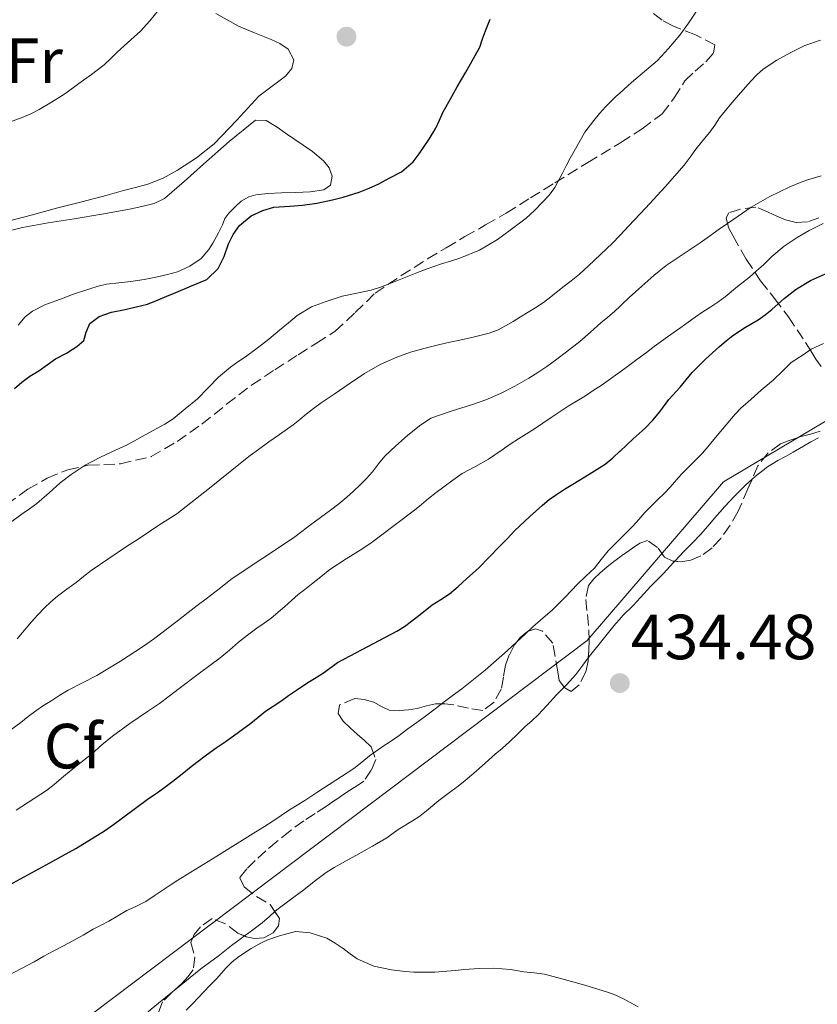
# Model space of a CAD drawing. Units: metres. Extents: x 601631 to 605108, y 4659769 to 4662131.
# Drawn here: x 604879 to 605004, y 4660026 to 4660181 of the extents above; entities that cross this region are included whole.
import ezdxf
from ezdxf.enums import TextEntityAlignment as Align

# ---------------------------------------------------------------- set-up
doc = ezdxf.new("R2010")
doc.units = ezdxf.units.M
doc.header["$MEASUREMENT"] = 0
doc.linetypes.add('DGN Style 3', pattern=[2.435891, 1.739922, -0.695969])
for name, color, linetype, lineweight in [('Acequia de obra', 4, 'Continuous', 0), ('Cota de punto acotado terreno', 7, 'Continuous', 0), ('Curva de nivel directora', 30, 'Continuous', 30), ('Curva de nivel intermedia', 30, 'Continuous', 0), ('Etiqueta de uso rústico', 92, 'Continuous', 0), ('Etiqueta de zona arbolada', 92, 'Continuous', 0), ('Límite de municipio', 7, 'Continuous', 0), ('Línea de cambio de uso (parcela vista)', 92, 'Continuous', 0), ('Punto acotado terreno (símbolo)', 7, 'Continuous', 0), ('Zona arbolada', 92, 'DGN Style 3', 0)]:
    doc.layers.add(name, color=color, linetype=linetype, lineweight=lineweight)
doc.styles.add('Style-Arial', font='arial.ttf')

# ---------------------------------------------------------------- blocks, each defined once
blk = doc.blocks.new('5PATER')
at = {"layer": 'Acequia de obra', "linetype": 'Continuous', "lineweight": 0}
h = blk.add_hatch(color=51, dxfattribs=at)
edge = h.paths.add_edge_path()
edge.add_ellipse((0, 0), major_axis=(-0.11, -0.111), ratio=0.999422, start_angle=0, end_angle=360)

msp = doc.modelspace()

# ---------------------------------------------------------------- linework, layer by layer
at = {"layer": 'Curva de nivel directora', "color": 30, "linetype": 'Continuous', "lineweight": 30, "flags": 128}
for points, elevation in [([(604877.68, 4660122.88), (604878.87, 4660123.87), (604880.09, 4660124.82), (604881.53, 4660125.65), (604882.84, 4660126.6), (604884.15, 4660127.53), (604885.87, 4660128.42), (604887.51, 4660129.48), (604888.6, 4660130.43), (604888.97, 4660131.73), (604889.54, 4660133.09), (604891.02, 4660134.19), (604892.93, 4660134.91), (604895.07, 4660135.33), (604896.84, 4660135.71), (604898.6, 4660136.16), (604900.27, 4660136.81), (604901.67, 4660137.4), (604903.07, 4660137.99), (604905.5, 4660139), (604907.93, 4660140.02), (604909.7, 4660141.76), (604910.64, 4660143.64), (604911.34, 4660145.65), (604912.05, 4660147.1), (604913.05, 4660148.53), (604914.9, 4660150.03), (604916.76, 4660150.89), (604918.49, 4660151.38), (604920.98, 4660151.56), (604922.95, 4660151.73), (604925.22, 4660152.03), (604927.69, 4660152.53), (604929.35, 4660152.94), (604931.87, 4660153.75), (604933.44, 4660154.36), (604934.97, 4660155.06), (604936.57, 4660155.94), (604938.52, 4660156.93), (604940.37, 4660158.53), (604941.32, 4660159.77), (604942.11, 4660160.92), (604942.88, 4660162.08), (604943.92, 4660163.8), (604944.51, 4660165.08), (604945.09, 4660166.37), (604946.16, 4660168.34), (604947.26, 4660170.3), (604947.94, 4660171.46), (604948.63, 4660172.61), (604950.85, 4660176.56), (604951.29, 4660177.83), (604951.73, 4660179.1), (604952.48, 4660180.96)], 400), ([(604876.9, 4660044.89), (604882.69, 4660048.01), (604887.33, 4660050.6), (604891.86, 4660053.38), (604893.28, 4660054.37), (604894.67, 4660055.4), (604896.73, 4660056.92), (604898.78, 4660058.45), (604899.96, 4660059.24), (604901.14, 4660060.04), (604902.61, 4660061.18), (604904.07, 4660062.33), (604905.22, 4660063.25), (604906.38, 4660064.17), (604907.88, 4660065.31), (604909.41, 4660066.41), (604910.96, 4660067.45), (604912.91, 4660068.86), (604914.84, 4660070.3), (604916, 4660071.23), (604917.17, 4660072.15), (604918.35, 4660072.94), (604919.54, 4660073.73), (604920.79, 4660074.61), (604922.04, 4660075.49), (604923.81, 4660076.65), (604925.11, 4660077.47), (604926.41, 4660078.28), (604928.49, 4660079.84), (604930.47, 4660080.88), (604934.14, 4660082.81), (604937.8, 4660084.76), (604938.98, 4660085.49), (604940.1, 4660086.3), (604941.74, 4660087.58), (604943.37, 4660088.86), (604944.74, 4660089.71), (604946.08, 4660090.61), (604947.42, 4660091.78), (604948.75, 4660092.96), (604950.67, 4660094.69), (604952.32, 4660096.35), (604953.94, 4660098.04), (604955.12, 4660099.27), (604956.31, 4660100.51), (604958.68, 4660102.79), (604960.68, 4660104.53), (604961.75, 4660105.42), (604962.89, 4660106.24), (604964.17, 4660107.04), (604965.46, 4660107.84), (604968.02, 4660109.41), (604970.57, 4660111), (604971.77, 4660111.97), (604972.85, 4660113.01), (604972.88, 4660113.04), (604973.91, 4660114), (604974.95, 4660114.97), (604976.81, 4660116.63), (604978.02, 4660117.89), (604979.14, 4660119.23), (604980.57, 4660121.17), (604982.33, 4660123.11), (604983.26, 4660124.26), (604984.2, 4660125.39), (604986.3, 4660127.51), (604988.53, 4660129.5), (604989.56, 4660130.37), (604990.61, 4660131.2), (604992.58, 4660132.55), (604994.62, 4660133.67), (604995.72, 4660134.47), (604996.77, 4660135.33), (604998.7, 4660137.04), (605000.59, 4660138.51), (605002.8, 4660139.88), (605005.17, 4660140.89)], 425)]:
    msp.add_lwpolyline(points, dxfattribs=dict(at, elevation=elevation))
at = {"layer": 'Curva de nivel intermedia', "color": 30, "linetype": 'Continuous', "lineweight": 0, "flags": 128}
for points, elevation in [([(604876.51, 4660164.6), (604878.9, 4660165.49), (604880.27, 4660166.07), (604881.59, 4660166.75), (604883.49, 4660167.89), (604884.63, 4660168.58), (604885.75, 4660169.31), (604887.81, 4660170.81), (604889.8, 4660172.27), (604891.77, 4660173.76), (604892.82, 4660174.75), (604893.84, 4660175.78), (604895.45, 4660177.23), (604896.49, 4660178.15), (604897.53, 4660179.07), (604898.98, 4660180.67), (604901.03, 4660183.19)], 395), ([(604876.85, 4660101.68), (604878.88, 4660103.16), (604880.04, 4660103.99), (604881.19, 4660104.83), (604883.14, 4660106.51), (604884.9, 4660108.06), (604886.63, 4660109.39), (604888.82, 4660110.83), (604891.12, 4660112.06), (604892.98, 4660112.92), (604895.33, 4660113.97), (604896.56, 4660114.64), (604897.77, 4660115.33), (604899.98, 4660116.57), (604901.34, 4660117.3), (604902.62, 4660118.13), (604904.55, 4660119.69), (604906.49, 4660121.27), (604908.1, 4660122.93), (604909.79, 4660124.67), (604911.67, 4660126.26), (604912.83, 4660127.07), (604914.01, 4660127.88), (604915.87, 4660129.23), (604917.7, 4660130.63), (604919.37, 4660132.06), (604920.75, 4660133.21), (604922.14, 4660134.35), (604924.41, 4660135.73), (604926.67, 4660136.57), (604929.2, 4660137.41), (604931.49, 4660137.88), (604933.79, 4660138.37), (604935.21, 4660138.83), (604936.61, 4660139.35), (604937.91, 4660139.88), (604939.21, 4660140.41), (604940.81, 4660141.04), (604942.42, 4660141.65), (604944.81, 4660142.46), (604946.26, 4660142.92), (604947.72, 4660143.38), (604950.77, 4660144.64), (604953.62, 4660146.3), (604955.63, 4660147.76), (604956.88, 4660148.7), (604958.11, 4660149.66), (604959.44, 4660150.88), (604960.71, 4660152.2), (604961.72, 4660153.28), (604962.61, 4660154.46), (604963.81, 4660156.65), (604964.43, 4660157.88), (604965.07, 4660159.09), (604966.08, 4660160.92), (604967.33, 4660163.19), (604968.77, 4660165.03), (604969.67, 4660166.12), (604970.61, 4660167.18), (604972.24, 4660168.77), (604972.85, 4660169.33), (604973.46, 4660169.88), (604974.68, 4660170.99), (604976.75, 4660172.7), (604978.79, 4660174.45), (604980.5, 4660176.31), (604982.26, 4660178.41), (604983.67, 4660180.3), (604985.09, 4660182.51)], 405), ([(604958.46, 4660134.88), (604959.66, 4660135.63), (604960.84, 4660136.43), (604961.99, 4660137.28), (604963.91, 4660138.8), (604965.22, 4660139.82), (604966.49, 4660140.87), (604967.93, 4660142.16), (604971.68, 4660145.71), (604972.85, 4660146.95), (604974.28, 4660148.47), (604976.89, 4660151.23), (604979.98, 4660154.57), (604982.98, 4660158.01), (604983.91, 4660159.25), (604984.81, 4660160.52), (604985.9, 4660161.85), (604986.99, 4660163.19), (604987.76, 4660164.3), (604988.53, 4660165.41), (604990.17, 4660167.48), (604991.81, 4660169.36), (604993.45, 4660171.19), (604994.38, 4660172.17), (604995.39, 4660173.07), (604997.51, 4660174.48), (604999.73, 4660175.7), (605001.93, 4660176.79), (605004.41, 4660177.63)], 410), ([(604877.13, 4660069.22), (604878.69, 4660070.4), (604879.86, 4660071.31), (604881.03, 4660072.21), (604882.28, 4660073.05), (604883.55, 4660073.85), (604884.84, 4660074.66), (604886.13, 4660075.45), (604888.39, 4660076.61), (604890.66, 4660077.77), (604894.35, 4660080.03), (604897.97, 4660082.4), (604899.54, 4660083.48), (604903.05, 4660086.14), (604905.01, 4660087.69), (604906.42, 4660088.75), (604907.84, 4660089.81), (604909.87, 4660091.42), (604911.91, 4660093.02), (604916.71, 4660096.21), (604921.53, 4660099.39), (604922.88, 4660100.41), (604924.23, 4660101.43), (604925.8, 4660102.59), (604927.38, 4660103.76), (604928.67, 4660104.75), (604929.93, 4660105.78), (604930.99, 4660106.73), (604932.01, 4660107.72), (604933.01, 4660108.74), (604933.97, 4660109.79), (604934.93, 4660111.04), (604935.91, 4660112.27), (604937.64, 4660113.89), (604939.47, 4660115.49), (604941.37, 4660117), (604943.16, 4660118.21), (604946.34, 4660119.3), (604949.53, 4660120.3), (604951.77, 4660121.11), (604954.12, 4660122.09), (604956.36, 4660123.24), (604958.53, 4660124.51), (604959.98, 4660125.38), (604961.38, 4660126.33), (604962.94, 4660127.49), (604964.49, 4660128.67), (604966.59, 4660130.28), (604968.25, 4660131.72), (604969.88, 4660133.2), (604970.94, 4660134.09), (604972, 4660134.99), (604972.85, 4660135.8), (604973.16, 4660136.09), (604974.32, 4660137.19), (604976.29, 4660138.96), (604978.22, 4660140.64), (604980.14, 4660142.22), (604982.79, 4660144.01), (604985.47, 4660145.76), (604986.96, 4660146.84), (604988.46, 4660147.91), (604989.62, 4660148.7), (604990.77, 4660149.49), (604992.15, 4660150.43), (604993.52, 4660151.38), (604996.43, 4660153.06), (604999.48, 4660154.51), (605000.83, 4660155.11), (605002.21, 4660155.63), (605004.48, 4660156.31)], 415), ([(604877.98, 4660056.58), (604882.72, 4660059.7), (604883.92, 4660060.66), (604885.11, 4660061.63), (604886.61, 4660062.87), (604888.12, 4660064.11), (604889.8, 4660065.43), (604891.45, 4660066.85), (604893.12, 4660068.26), (604895.83, 4660070.24), (604898.6, 4660072.13), (604900.48, 4660073.36), (604902.03, 4660074.53), (604903.57, 4660075.72), (604906.8, 4660078.14), (604910.03, 4660080.57), (604911.48, 4660081.77), (604912.91, 4660082.99), (604914.33, 4660084.11), (604915.77, 4660085.21), (604916.92, 4660086.01), (604918.06, 4660086.8), (604920.17, 4660088.64), (604922.27, 4660090.49), (604923.34, 4660091.3), (604924.41, 4660092.11), (604925.84, 4660093.29), (604927.27, 4660094.45), (604929.86, 4660096.1), (604932.47, 4660097.73), (604933.76, 4660098.65), (604935.04, 4660099.58), (604937.81, 4660101.65), (604940.56, 4660103.76), (604941.66, 4660104.67), (604942.77, 4660105.59), (604943.97, 4660106.52), (604945.18, 4660107.45), (604946.61, 4660108.5), (604948.07, 4660109.51), (604950.14, 4660110.65), (604952.21, 4660111.79), (604954.33, 4660113.25), (604955.63, 4660114.12), (604956.94, 4660115), (604958.18, 4660115.77), (604959.42, 4660116.55), (604962.08, 4660118.32), (604964.75, 4660120.09), (604967.43, 4660121.75), (604968.68, 4660122.55), (604969.91, 4660123.37), (604971.03, 4660124.16), (604972.16, 4660124.96), (604972.85, 4660125.45), (604974.08, 4660126.33), (604975.55, 4660127.44), (604977.03, 4660128.56), (604978.26, 4660129.49), (604980.36, 4660131), (604982.45, 4660132.5), (604983.58, 4660133.31), (604984.7, 4660134.11), (604985.92, 4660134.93), (604987.15, 4660135.73), (604988.28, 4660136.48), (604989.39, 4660137.27), (604991.37, 4660138.92), (604993.23, 4660140.41), (604994.36, 4660141.36), (604995.46, 4660142.33), (604996.77, 4660143.61), (604998.67, 4660145.24), (605000.71, 4660146.62), (605002.59, 4660147.7), (605004.8, 4660148.83)], 420), ([(604878.12, 4660083.55), (604880.35, 4660086.23), (604881.37, 4660087.32), (604882.42, 4660088.39), (604883.41, 4660089.35), (604884.45, 4660090.26), (604885.92, 4660091.34), (604887.4, 4660092.41), (604888.56, 4660093.34), (604889.74, 4660094.26), (604892.51, 4660096.18), (604895.33, 4660098.04), (604896.7, 4660098.93), (604898.07, 4660099.81), (604899.23, 4660100.6), (604900.39, 4660101.39), (604901.81, 4660102.27), (604903.21, 4660103.17), (604908.37, 4660107.23), (604913.48, 4660111.35), (604914.76, 4660112.34), (604916.06, 4660113.31), (604917.7, 4660114.49), (604919.35, 4660115.65), (604921.5, 4660117.15), (604922.54, 4660118), (604923.57, 4660118.86), (604924.72, 4660119.75), (604925.91, 4660120.61), (604927.94, 4660121.99), (604930.32, 4660123.63), (604932.71, 4660125.26), (604935.19, 4660126.64), (604937.81, 4660127.79), (604939.96, 4660128.59), (604942.26, 4660129.24), (604944.58, 4660129.81), (604946.14, 4660130.16), (604947.69, 4660130.5), (604950.01, 4660131.02), (604952.31, 4660131.59), (604953.64, 4660132.08), (604954.9, 4660132.74), (604956.08, 4660133.44), (604957.26, 4660134.15), (604958.46, 4660134.88)], 410), ([(604885.39, 4660035.29), (604886.89, 4660036.08), (604888.5, 4660036.98), (604890.09, 4660037.89), (604891.32, 4660038.53), (604892.55, 4660039.18), (604893.96, 4660040), (604895.36, 4660040.83), (604896.86, 4660041.52), (604898.33, 4660042.25), (604899.63, 4660043.12), (604900.93, 4660044), (604902.15, 4660044.8), (604903.37, 4660045.58), (604909.5, 4660049.39), (604915.64, 4660053.2), (604916.98, 4660054.04), (604918.32, 4660054.89), (604919.63, 4660055.77), (604920.93, 4660056.66), (604922.13, 4660057.38), (604923.34, 4660058.11), (604925.24, 4660059.38), (604927.15, 4660060.66), (604929.09, 4660061.9), (604931.03, 4660063.15), (604932.28, 4660064.14), (604933.51, 4660065.15), (604935.65, 4660066.64), (604936.81, 4660067.41), (604937.96, 4660068.2), (604939.54, 4660069.37), (604940.94, 4660070.37), (604942.33, 4660071.38), (604944.01, 4660072.69), (604945.26, 4660073.64), (604946.52, 4660074.6), (604948, 4660075.7), (604951.67, 4660078.61), (604955.21, 4660081.68), (604956.62, 4660083.01), (604958.02, 4660084.34), (604959.2, 4660085.4), (604960.38, 4660086.45), (604962.28, 4660088.08), (604964.26, 4660090.08), (604966.2, 4660092.11), (604967.53, 4660093.38), (604968.85, 4660094.65), (604969.94, 4660096.02), (604971.03, 4660097.39), (604971.99, 4660098.36), (604972.85, 4660099.21), (604973.93, 4660100.28), (604974.9, 4660101.24), (604975.83, 4660102.32), (604976.77, 4660103.41), (604977.79, 4660104.41), (604978.81, 4660105.42), (604979.8, 4660106.39), (604980.79, 4660107.37), (604982.5, 4660109.36), (604984.19, 4660111.07), (604985.88, 4660112.77), (604988.43, 4660115.83), (604991, 4660118.87), (604991.95, 4660119.84), (604992.95, 4660120.76), (604994.01, 4660121.69), (604995.07, 4660122.61), (604996.95, 4660124.21), (604998.45, 4660125.67), (604999.81, 4660126.95), (605001.65, 4660128.2), (605002.93, 4660129.09), (605004.87, 4660129.96)], 430), ([(604904.69, 4660025.15), (604905.66, 4660026.14), (604907.45, 4660028.06), (604908.46, 4660029.11), (604909.48, 4660030.16), (604910.92, 4660031.78), (604911.94, 4660032.76), (604913.05, 4660033.63), (604914.91, 4660034.85), (604916.1, 4660035.55), (604917.34, 4660036.18), (604919.33, 4660036.86), (604921.89, 4660037.51), (604924.19, 4660037.33), (604926.79, 4660036.48), (604928.11, 4660035.69), (604929.37, 4660034.85), (604930.45, 4660034.03), (604931.57, 4660033.22), (604934.18, 4660032.08), (604936.96, 4660031.49), (604939.11, 4660031.25), (604940.47, 4660031.16), (604941.83, 4660031.12), (604943.75, 4660031.15), (604945.67, 4660031.27), (604947.01, 4660031.41), (604948.34, 4660031.55), (604950.77, 4660031.69), (604953.03, 4660031.77), (604955.64, 4660031.57), (604957.76, 4660031.21), (604959.39, 4660031.03), (604961.02, 4660030.8), (604962.39, 4660030.47), (604963.74, 4660030.09), (604967.34, 4660029.07), (604970.91, 4660027.99), (604972.2, 4660027.52), (604972.85, 4660027.23), (604973.45, 4660026.96), (604975.76, 4660025.71)], 435), ([(604867.27, 4660025.94), (604868.81, 4660026.7), (604870.38, 4660027.41), (604875.6, 4660030.04), (604880.78, 4660032.76), (604882.33, 4660033.63), (604883.88, 4660034.49), (604885.39, 4660035.29)], 430)]:
    msp.add_lwpolyline(points, dxfattribs=dict(at, elevation=elevation))
at = {"layer": 'Límite de municipio', "color": 7, "linetype": 'Continuous', "lineweight": 0}
msp.add_polyline3d([(604613.75, 4659811.63, 436.66), (604622.81, 4659818.27, 436.33), (604626.42, 4659820.91, 436.23), (604679.52, 4659859.79, 435.47), (604685.6, 4659864.23, 435.51), (604725.38, 4659893.35, 433.96), (604726.94, 4659894.48, 433.96), (604729.44, 4659896.28, 434.05), (604765.1, 4659922.05, 434.76), (604786.39, 4659937.42, 434.87), (604836.6, 4659982.1, 435.31), (604890.12, 4660024.75, 432.94), (604967.74, 4660083.25, 433.22), (604989.15, 4660108.24, 432.84), (605011.99, 4660121.8, 432.89), (605023.69, 4660122.47, 433.08), (605032.84, 4660122.09, 432.73), (605037.93, 4660121.88, 432.92), (605040.1, 4660121.87, 433.12), (605060.39, 4660121.74, 433.59), (605102.02, 4660121.47, 433.07), (605105.1, 4660121.44, 433.02)], dxfattribs=at)
at = {"layer": 'Línea de cambio de uso (parcela vista)', "color": 92, "linetype": 'Continuous', "lineweight": 0}
for points in [[(604909.33, 4660181.86, 395.66), (604912.91, 4660179.86, 396.42), (604915.45, 4660178.77, 396.91), (604918.03, 4660177.75, 397.24), (604919.4, 4660177.1, 397.22), (604920.72, 4660176.21, 397.17), (604921.63, 4660174.55, 397.17), (604921.31, 4660173.19, 397.12), (604920.3, 4660171.96, 397.04), (604918.2, 4660170.39, 396.94), (604916.13, 4660168.82, 396.87), (604912.64, 4660165.08, 396.82), (604909.1, 4660161.35, 396.77), (604906.32, 4660159.15, 396.72), (604903.34, 4660157.22, 396.68), (604901.06, 4660155.95, 396.65), (604898.65, 4660155, 396.63), (604896.73, 4660154.5, 396.61), (604894.81, 4660154.01, 396.6), (604892.27, 4660153.3, 396.4), (604888.29, 4660152.25, 396.16), (604884.3, 4660151.21, 395.96), (604880.52, 4660150.19, 395.87), (604876.73, 4660149.17, 395.8)], [(604874.75, 4660147.17, 396.86), (604878.97, 4660148.21, 396.95), (604883.01, 4660148.91, 397.01), (604887.07, 4660149.54, 397.08), (604891.43, 4660150.29, 397.29), (604895.79, 4660151.06, 397.44), (604897.72, 4660151.47, 397.44), (604899.65, 4660151.97, 397.44), (604901.29, 4660152.73, 397.44), (604904.37, 4660155.42, 397.55), (604907.39, 4660158.15, 397.7), (604911.45, 4660161.73, 397.72), (604915.6, 4660165.09, 397.81), (604917.27, 4660165.04, 397.93), (604918.97, 4660163.96, 398.08), (604920.3, 4660163.03, 398.23), (604924.53, 4660160.15, 398.5), (604926.27, 4660158.69, 398.79), (604927.17, 4660157.57, 399.01), (604927.65, 4660156.28, 398.98), (604927.39, 4660154.87, 398.92), (604926.3, 4660154.12, 398.87), (604924.16, 4660153.78, 398.85), (604921.89, 4660153.69, 398.84), (604919.68, 4660153.65, 398.79), (604917.52, 4660153.54, 398.76), (604915.61, 4660153.33, 398.72), (604914.53, 4660153.01, 398.69), (604913.34, 4660152.36, 398.64), (604912.45, 4660151.48, 398.64), (604911.41, 4660150.45, 398.66), (604910.78, 4660149.59, 398.66), (604910.37, 4660148.6, 398.66), (604909.79, 4660147.38, 398.66), (604908.88, 4660145.75, 398.66), (604908.25, 4660144.73, 398.66), (604907.02, 4660143.32, 398.66), (604905.28, 4660142.1, 398.64), (604903.33, 4660141.25, 398.64), (604901.76, 4660140.79, 398.61), (604900.17, 4660140.42, 398.58), (604898.1, 4660140.04, 398.54), (604896.01, 4660139.7, 398.5), (604894.08, 4660139.52, 398.34), (604892.16, 4660139.29, 398.2), (604890.83, 4660138.96, 398.18), (604889.52, 4660138.55, 398.18), (604887.77, 4660137.96, 398.18), (604886.65, 4660137.62, 398.2), (604885.49, 4660137.14, 398.24), (604884.21, 4660136.66, 398.32), (604882.49, 4660136.02, 398.4), (604880.54, 4660135.06, 398.48), (604879.39, 4660134.17, 398.45), (604878.25, 4660132.85, 398.44)], [(605004.07, 4660115.15, 433.89), (605002.88, 4660114.49, 433.93), (605001.7, 4660113.81, 433.97), (605000.11, 4660112.9, 434.02), (604998.91, 4660112.22, 434.07), (604997.71, 4660111.55, 434.13), (604996.09, 4660110.58, 434.22), (604994.1, 4660109.05, 434.27), (604993.6339, 4660108.6274, 434.2731)], [(604993.6339, 4660108.6274, 434.2731), (604992.6, 4660107.69, 434.28), (604990.83, 4660105.91, 434.3), (604989.35, 4660104.34, 434.28), (604987.77, 4660102.55, 434.19), (604986.67, 4660101.25, 434.17), (604985.55, 4660099.95, 434.15), (604984.23, 4660098.6, 434.15), (604982.9, 4660097.27, 434.14), (604981.4765, 4660095.7308, 434.1133)], [(604981.4765, 4660095.7308, 434.1133), (604981.3, 4660095.54, 434.11), (604979.7, 4660093.82, 434.08), (604978.71, 4660092.81, 434.06), (604977.73, 4660091.8, 434.04), (604976.12, 4660090.03, 434.04), (604974.93, 4660088.78, 434.04), (604973.34, 4660087.18, 434.07), (604972.85, 4660086.65, 434.07), (604972.16, 4660085.9, 434.07), (604970.84, 4660084.25, 434.07), (604969.59, 4660082.7, 434.02), (604968.29, 4660081.06, 434), (604967.8933, 4660080.5321, 434.0032)], [(604967.8933, 4660080.5321, 434.0032), (604967.05, 4660079.41, 434.01), (604965.93, 4660077.93, 434), (604964.46, 4660076.3, 433.89), (604964.1253, 4660075.9609, 433.8619)], [(604964.1253, 4660075.9609, 433.8619), (604962.91, 4660074.73, 433.76), (604961.37, 4660073.03, 433.72), (604960.04, 4660071.6, 433.72), (604959.02, 4660070.66, 433.72), (604957.98, 4660069.74, 433.72), (604956.78, 4660068.53, 433.7), (604955.57, 4660067.4, 433.67), (604954.33, 4660066.29, 433.68), (604953.27, 4660065.38, 433.73), (604952.21, 4660064.46, 433.81), (604950.27, 4660062.75, 433.89), (604948.54, 4660061.26, 433.86), (604947.42, 4660060.39, 433.85), (604946.29, 4660059.54, 433.85), (604944.38, 4660058.1, 433.87), (604942.48, 4660056.51, 433.97), (604941.39, 4660055.68, 433.98), (604940.27, 4660054.91, 433.99), (604938, 4660053.54, 433.99), (604936.21, 4660052.26, 433.99)], [(604936.21, 4660052.26, 433.99), (604933.95, 4660050.92, 434.1), (604931.33, 4660049.47, 434.14), (604929.25, 4660048.3, 434.14), (604927.96, 4660047.57, 434.17), (604926.7, 4660046.8, 434.2), (604924.83, 4660045.41, 434.22), (604923.16, 4660044.08, 434.22), (604921.05, 4660042.52, 434.2), (604918.94, 4660040.96, 434.19), (604918.6147, 4660040.663, 434.19)], [(604918.6147, 4660040.663, 434.19), (604917.79, 4660039.91, 434.19), (604916.63, 4660038.87, 434.2), (604914.55, 4660037.34, 434.2), (604913.8404, 4660036.8258, 434.2)], [(604913.8404, 4660036.8258, 434.2), (604913.17, 4660036.34, 434.2), (604911.8, 4660035.34, 434.2), (604910.74, 4660034.49, 434.24), (604909.7, 4660033.63, 434.27), (604908.35, 4660032.66, 434.26), (604907.01, 4660031.67, 434.22), (604905.29, 4660030.28, 434.15), (604903.34, 4660028.67, 434.12), (604902.5296, 4660028.0251, 434.12)], [(604902.5296, 4660028.0251, 434.12), (604901.43, 4660027.15, 434.12), (604900.31, 4660026.25, 434.12), (604899.2, 4660025.34, 434.12), (604897.55, 4660023.84, 434.12), (604895.88, 4660022.47, 434.22), (604893.81, 4660020.91, 434.29), (604891.79, 4660019.32, 434.29), (604889.85, 4660018.05, 434.32), (604887.53, 4660017.04, 434.39), (604881.99, 4660014.65, 434.75), (604880.9587, 4660014.0229, 434.7709)]]:
    msp.add_polyline3d(points, dxfattribs=at)
at = {"layer": 'Zona arbolada', "color": 92, "linetype": 'DGN Style 3', "lineweight": 0}
for points in [[(604876.46, 4660104.64, 410.94), (604879.82, 4660107.06, 410.96), (604882.85, 4660108.79, 411.16), (604886.08, 4660110.12, 411.36), (604889.3, 4660110.82, 411.56), (604894.37, 4660111.06, 411.86), (604899.17, 4660112.18, 412.12), (604903.28, 4660114.57, 412.17), (604907.17, 4660117.3, 412.13), (604911.03, 4660120.4, 412.13), (604914.96, 4660123.4, 412.13), (604918.6, 4660125.82, 412.09), (604922.27, 4660128.2, 412), (604925.19, 4660130.03, 411.92), (604928.11, 4660131.88, 411.83), (604931.26, 4660134.84, 411.74), (604934.38, 4660137.86, 411.7), (604938.47, 4660140.63, 411.76), (604942.64, 4660143.25, 411.92), (604945.56, 4660145.02, 412.11), (604948.49, 4660146.76, 412.28), (604951.76, 4660148.6, 412.37), (604955.01, 4660150.47, 412.44), (604958.81, 4660152.84, 412.49), (604962.61, 4660155.22, 412.52), (604967.81, 4660158.4, 412.47), (604972.85, 4660161.46, 412.22), (604973.02, 4660161.56, 412.21), (604976.35, 4660163.7, 411.76), (604979.52, 4660166.05, 411.25), (604981.39, 4660168.56, 411.06), (604983.07, 4660171.24, 410.76), (604984.69, 4660172.76, 410.37), (604986.38, 4660174.26, 409.97), (604987.59, 4660175.62, 409.69), (604987.81, 4660176.89, 409.44), (604984.73, 4660178.49, 409.14), (604981.2, 4660179.89, 408.95), (604979.49, 4660180.77, 408.82), (604977.93, 4660182.02, 408.69)], [(604911.03, 4660120.4, 412.13), (604914.96, 4660123.4, 412.13), (604918.6, 4660125.82, 412.09), (604922.27, 4660128.2, 412), (604925.19, 4660130.03, 411.92), (604928.11, 4660131.88, 411.83), (604931.26, 4660134.84, 411.74), (604934.38, 4660137.86, 411.7), (604938.47, 4660140.63, 411.76), (604942.64, 4660143.25, 411.92), (604945.56, 4660145.02, 412.11), (604948.49, 4660146.76, 412.28), (604951.76, 4660148.6, 412.37), (604955.01, 4660150.47, 412.44), (604958.81, 4660152.84, 412.49), (604962.61, 4660155.22, 412.52), (604967.81, 4660158.4, 412.47), (604972.85, 4660161.46, 412.22), (604973.02, 4660161.56, 412.21), (604976.35, 4660163.7, 411.76), (604979.52, 4660166.05, 411.25), (604981.39, 4660168.56, 411.06), (604983.07, 4660171.24, 410.76), (604984.69, 4660172.76, 410.37), (604986.38, 4660174.26, 409.97), (604987.59, 4660175.62, 409.69), (604987.81, 4660176.89, 409.44), (604984.73, 4660178.49, 409.14), (604981.2, 4660179.89, 408.95), (604979.49, 4660180.77, 408.82), (604977.93, 4660182.02, 408.69)], [(605004.14, 4660149.72, 424.05), (605002.37, 4660149.09, 424.04), (605000.59, 4660149, 423.7), (604998.88, 4660149.41, 423.2), (604997.53, 4660150, 422.76), (604996.19, 4660150.58, 422.32), (604994.25, 4660151.41, 421.68), (604991.81, 4660151.06, 421.32), (604989.98, 4660150.49, 421.01), (604989.58, 4660149.74, 420.84), (604989.92, 4660148.21, 420.59), (604990.65, 4660146.81, 420.56), (604992.73, 4660143.23, 422.28), (604994.96, 4660139.83, 424.95), (604997.15, 4660137.06, 427.28), (604999.36, 4660134.13, 429.46), (605000.71, 4660132.13, 430.42), (605002.06, 4660130.12, 431.32), (605002.88, 4660128.8, 432), (605003.68, 4660127.49, 432.74), (605004.48, 4660126.37, 433.5)], [(605004.14, 4660149.72, 424.05), (605002.37, 4660149.09, 424.04), (605000.59, 4660149, 423.7), (604998.88, 4660149.41, 423.2), (604997.53, 4660150, 422.76), (604996.19, 4660150.58, 422.32), (604994.25, 4660151.41, 421.68), (604991.81, 4660151.06, 421.32), (604989.98, 4660150.49, 421.01), (604989.58, 4660149.74, 420.84), (604989.92, 4660148.21, 420.59), (604990.65, 4660146.81, 420.56), (604992.73, 4660143.23, 422.28), (604994.96, 4660139.83, 424.95), (604997.15, 4660137.06, 427.28), (604999.36, 4660134.13, 429.46), (605000.71, 4660132.13, 430.42), (605002.06, 4660130.12, 431.32), (605002.88, 4660128.8, 432), (605003.68, 4660127.49, 432.74), (605004.48, 4660126.37, 433.5)], [(604876.46, 4660104.64, 410.94), (604879.82, 4660107.06, 410.96), (604882.85, 4660108.79, 411.16), (604886.08, 4660110.12, 411.36), (604889.3, 4660110.82, 411.56), (604894.37, 4660111.06, 411.86), (604899.17, 4660112.18, 412.12), (604903.28, 4660114.57, 412.17), (604907.17, 4660117.3, 412.13), (604911.03, 4660120.4, 412.13)], [(605004.35, 4660116.17, 435.8), (605002.61, 4660115.66, 435.72), (605000.88, 4660115.21, 435.7), (604999.48, 4660114.72, 435.73), (604998.11, 4660114.17, 435.76), (604996.17, 4660112.77, 435.8), (604994.56, 4660110.73, 435.99), (604992.97, 4660107.12, 436.21), (604991.42, 4660103.51, 436.34), (604990.17, 4660101.38, 436.35), (604988.73, 4660099.33, 436.32), (604987.34, 4660097.83, 436.28), (604985.6, 4660096.58, 436.24), (604984.03, 4660095.9, 436.25), (604982.46, 4660095.64, 436.24), (604981.16, 4660095.76, 436.2), (604979.87, 4660096.36, 436.15), (604978.77, 4660097.89, 436.07), (604977.2, 4660098.97, 435.67), (604976.01, 4660098.56, 435.39), (604974.85, 4660097.81, 435.11), (604973.37, 4660096.77, 434.89), (604972.85, 4660096.39, 434.88), (604971.93, 4660095.7, 434.85), (604970.83, 4660094.81, 434.84), (604969.74, 4660093.89, 434.85), (604968.76, 4660092.99, 434.87), (604967.92, 4660091.91, 434.93), (604967.49, 4660089.72, 435.4), (604967.75, 4660087.36, 436.24), (604968, 4660084.95, 437.11), (604968.03, 4660083.33, 437.59), (604968, 4660081.72, 437.84), (604967.85, 4660080.05, 437.61), (604967.52, 4660078.37, 437.25), (604966.48, 4660076.31, 437.14), (604965.18, 4660075.25, 436.21), (604964.23, 4660075.83, 435.65), (604963.31, 4660076.98, 435.09), (604963.13, 4660078.36, 434.55), (604962.3, 4660082.84, 434.36), (604960.7, 4660084.76, 434.15), (604959.58, 4660085.12, 434.11), (604958.35, 4660084.69, 434.13), (604957.19, 4660083.76, 434.14), (604956.27, 4660082.58, 434.16), (604955.48, 4660081.01, 434.22), (604954.89, 4660079.38, 434.28), (604954.55, 4660077.51, 434.28), (604954.21, 4660075.64, 434.24), (604953.09, 4660073.57, 434.16), (604951.31, 4660072.28, 434.13), (604949.05, 4660072.63, 433.83), (604946.77, 4660073.16, 433.46), (604945.33, 4660073.31, 433.29), (604943.9, 4660073.33, 433.14), (604942.45, 4660072.98, 433.03), (604941.01, 4660072.57, 432.95), (604939.63, 4660072.38, 432.89), (604938.25, 4660072.26, 432.84), (604936.57, 4660072.33, 432.48), (604935.37, 4660072.89, 432.48), (604934.17, 4660073.56, 432.48), (604932.69, 4660073.99, 432.48), (604931.18, 4660074.17, 432.47), (604928.8, 4660073.13, 432.18), (604928.6, 4660071.82, 432.5), (604929.36, 4660070.58, 433.06), (604930.46, 4660069.55, 433.99), (604931.63, 4660068.52, 434.77), (604932.69, 4660067.63, 434.93), (604933.74, 4660066.55, 435.03), (604934.49, 4660064.55, 435.41), (604933.79, 4660062.9, 435.48), (604932.61, 4660061.14, 435.57), (604931.11, 4660060.16, 435.58), (604929.61, 4660059.21, 435.54), (604928.18, 4660058.21, 435.46), (604926.73, 4660057.22, 435.41), (604924.97, 4660056.08, 435.44), (604923.2, 4660054.93, 435.48), (604921.03, 4660053.36, 435.5), (604918.94, 4660051.7, 435.54), (604917.22, 4660050.22, 435.71), (604915.55, 4660048.68, 435.96), (604914.21, 4660047.37, 436.05), (604913.12, 4660045.97, 436.18), (604913.82, 4660044.53, 436.47), (604915.76, 4660043.01, 437), (604917.89, 4660041.75, 437.3), (604919.33, 4660039.59, 437.83), (604919.21, 4660038.44, 437.76), (604918.37, 4660037.3, 437.67), (604916.91, 4660036.51, 437.61), (604915.45, 4660036.42, 437.52), (604914.14, 4660036.7, 437.35), (604912.83, 4660037.25, 437.16), (604910.88, 4660038.73, 436.8), (604908.77, 4660039.59, 436.23), (604906.94, 4660038.25, 436.4), (604905.96, 4660037.08, 436.73), (604905.41, 4660035.81, 437.04), (604906.05, 4660033.53, 437.44), (604905.81, 4660031.51, 437.48), (604904.97, 4660030.41, 437.46), (604904.05, 4660029.43, 437.44), (604902.47, 4660027.97, 437.46), (604900.94, 4660026.49, 437.48), (604900.38, 4660024.98, 437.45)], [(605004.35, 4660116.17, 435.8), (605002.61, 4660115.66, 435.72), (605000.88, 4660115.21, 435.7), (604999.48, 4660114.72, 435.73), (604998.11, 4660114.17, 435.76), (604996.17, 4660112.77, 435.8), (604994.56, 4660110.73, 435.99), (604993.6339, 4660108.6274, 436.1181)], [(604993.6339, 4660108.6274, 436.1181), (604992.97, 4660107.12, 436.21), (604991.42, 4660103.51, 436.34), (604990.17, 4660101.38, 436.35), (604988.73, 4660099.33, 436.32)], [(604988.73, 4660099.33, 436.32), (604987.34, 4660097.83, 436.28), (604985.6, 4660096.58, 436.24), (604984.03, 4660095.9, 436.25), (604982.46, 4660095.64, 436.24), (604981.4765, 4660095.7308, 436.2097)], [(604981.4765, 4660095.7308, 436.2097), (604981.16, 4660095.76, 436.2), (604979.87, 4660096.36, 436.15), (604978.77, 4660097.89, 436.07), (604977.2, 4660098.97, 435.67), (604976.01, 4660098.56, 435.39), (604974.85, 4660097.81, 435.11), (604973.37, 4660096.77, 434.89), (604972.85, 4660096.39, 434.88), (604971.93, 4660095.7, 434.85), (604970.83, 4660094.81, 434.84), (604969.74, 4660093.89, 434.85), (604968.76, 4660092.99, 434.87), (604967.92, 4660091.91, 434.93), (604967.49, 4660089.72, 435.4), (604967.75, 4660087.36, 436.24), (604968, 4660084.95, 437.11), (604968.03, 4660083.33, 437.59), (604968, 4660081.72, 437.84), (604967.8933, 4660080.5321, 437.6764)], [(604964.1253, 4660075.9609, 435.5862), (604963.31, 4660076.98, 435.09), (604963.13, 4660078.36, 434.55), (604962.3, 4660082.84, 434.36), (604960.7, 4660084.76, 434.15), (604959.58, 4660085.12, 434.11), (604958.35, 4660084.69, 434.13), (604957.19, 4660083.76, 434.14), (604956.27, 4660082.58, 434.16), (604955.48, 4660081.01, 434.22), (604954.89, 4660079.38, 434.28), (604954.55, 4660077.51, 434.28), (604954.21, 4660075.64, 434.24), (604953.09, 4660073.57, 434.16), (604951.31, 4660072.28, 434.13), (604949.05, 4660072.63, 433.83), (604946.77, 4660073.16, 433.46), (604945.33, 4660073.31, 433.29), (604943.9, 4660073.33, 433.14), (604942.45, 4660072.98, 433.03), (604941.01, 4660072.57, 432.95), (604939.63, 4660072.38, 432.89), (604938.25, 4660072.26, 432.84), (604936.57, 4660072.33, 432.48), (604935.37, 4660072.89, 432.48), (604934.17, 4660073.56, 432.48), (604932.69, 4660073.99, 432.48), (604931.18, 4660074.17, 432.47), (604928.8, 4660073.13, 432.18), (604928.6, 4660071.82, 432.5), (604929.36, 4660070.58, 433.06), (604930.46, 4660069.55, 433.99), (604931.63, 4660068.52, 434.77), (604932.69, 4660067.63, 434.93), (604933.74, 4660066.55, 435.03), (604934.49, 4660064.55, 435.41), (604933.79, 4660062.9, 435.48), (604932.61, 4660061.14, 435.57), (604931.11, 4660060.16, 435.58), (604929.61, 4660059.21, 435.54), (604928.18, 4660058.21, 435.46), (604926.73, 4660057.22, 435.41), (604924.97, 4660056.08, 435.44), (604923.2, 4660054.93, 435.48), (604921.03, 4660053.36, 435.5), (604918.94, 4660051.7, 435.54), (604917.22, 4660050.22, 435.71), (604915.55, 4660048.68, 435.96), (604914.21, 4660047.37, 436.05), (604913.12, 4660045.97, 436.18), (604913.82, 4660044.53, 436.47), (604915.76, 4660043.01, 437), (604917.89, 4660041.75, 437.3), (604918.6147, 4660040.663, 437.5667)], [(604967.8933, 4660080.5321, 437.6764), (604967.85, 4660080.05, 437.61), (604967.52, 4660078.37, 437.25), (604966.48, 4660076.31, 437.14), (604965.18, 4660075.25, 436.21), (604964.23, 4660075.83, 435.65), (604964.1253, 4660075.9609, 435.5862)], [(604918.6147, 4660040.663, 437.5667), (604919.33, 4660039.59, 437.83), (604919.21, 4660038.44, 437.76), (604918.37, 4660037.3, 437.67), (604916.91, 4660036.51, 437.61), (604915.45, 4660036.42, 437.52), (604914.14, 4660036.7, 437.35), (604913.8404, 4660036.8258, 437.3065)], [(604913.8404, 4660036.8258, 437.3065), (604912.83, 4660037.25, 437.16), (604910.88, 4660038.73, 436.8), (604908.77, 4660039.59, 436.23), (604906.94, 4660038.25, 436.4), (604905.96, 4660037.08, 436.73), (604905.41, 4660035.81, 437.04), (604906.05, 4660033.53, 437.44), (604905.81, 4660031.51, 437.48), (604904.97, 4660030.41, 437.46), (604904.05, 4660029.43, 437.44), (604902.5296, 4660028.0251, 437.4592)], [(604902.5296, 4660028.0251, 437.4592), (604902.47, 4660027.97, 437.46), (604900.94, 4660026.49, 437.48), (604900.38, 4660024.98, 437.45), (604899.9, 4660023.4, 437.43), (604898.47, 4660021.43, 437.47)]]:
    msp.add_polyline3d(points, dxfattribs=at)

# ---------------------------------------------------------------- block references
at = {"layer": 'Punto acotado terreno (símbolo)', "color": 7, "linetype": 'Continuous', "lineweight": 0, "xscale": 10, "yscale": 10, "zscale": 10}
for p in [(604929.88, 4660178.19, 397.7), (604972.85, 4660076.58, 434.48)]:
    msp.add_blockref('5PATER', p, dxfattribs=at)

# ---------------------------------------------------------------- texts
at = {"layer": 'Cota de punto acotado terreno', "color": 7, "linetype": 'Continuous', "lineweight": 0, "style": 'Style-Arial'}
msp.add_text('434.48', height=7, dxfattribs=at).set_placement((604974.59, 4660080.33, 434.48))
at = {"layer": 'Etiqueta de uso rústico', "color": 92, "linetype": 'Continuous', "lineweight": 0, "style": 'Style-Arial'}
msp.add_text('Fr', height=7, dxfattribs=at).set_placement((604880.8137, 4660174.41, 394.39), align=Align.MIDDLE_CENTER)
at = {"layer": 'Etiqueta de zona arbolada', "color": 92, "linetype": 'Continuous', "lineweight": 0, "style": 'Style-Arial'}
msp.add_text('Cf', height=7, dxfattribs=at).set_placement((604886.8895, 4660066.67, 418.07), align=Align.MIDDLE_CENTER)

doc.saveas('drawing.dxf')
